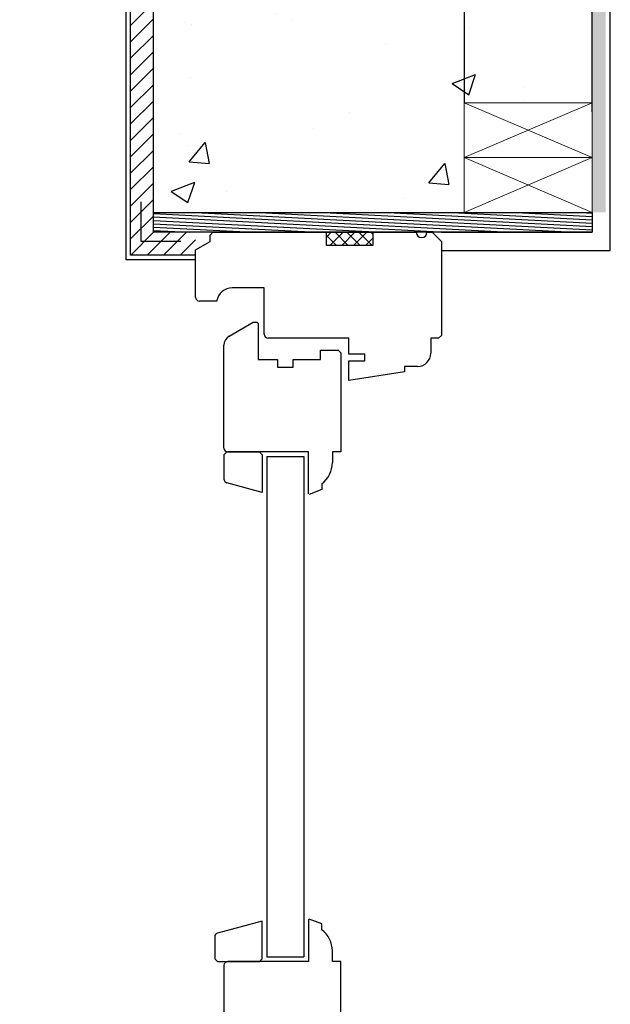
# Model space of a CAD drawing. Units: inches. Extents: x 752 to 817, y 3455 to 3585.
# Drawn here: x 769 to 785, y 3516 to 3543 of the extents above; entities that cross this region are included whole.
import ezdxf

# ---------------------------------------------------------------- set-up
doc = ezdxf.new("R2010")
doc.units = ezdxf.units.IN
for name, color, linetype in [('2-LMT-TEXT', 3, 'Continuous'), ('3-LMT-HEMCRETE', 8, 'Continuous'), ('6-LMT-FINISHES', 4, 'Continuous'), ('7-LMT-OPENING', 253, 'Continuous'), ('8-LMT-CONDITIONS', 8, 'Continuous'), ('9-LMT-HATCH', 4, 'Continuous')]:
    doc.layers.add(name, color=color, linetype=linetype)
doc.layers.add('4-LMT-TIMBER', color=3, linetype='Continuous', lineweight=18)

# ---------------------------------------------------------------- blocks, each defined once
blk = doc.blocks.new('Window head')
at = {"layer": '7-LMT-OPENING'}
for p, q in [((-3737.78, -2547.32), (-3735.66, -2545.2)), ((-3737.78, -2552.2), (-3737.78, -2547.32)), ((-3735.66, -2545.2), (-3649.78, -2545.2)), ((-3614.78, -2545.2), (-3581.78, -2545.2)), ((-3573.78, -2545.2), (-3569.85, -2545.2)), ((-3569.85, -2545.2), (-3562.78, -2552.27)), ((-3748.78, -2558.55), (-3737.78, -2552.2)), ((-3748.78, -2594.2), (-3748.78, -2558.55)), ((-3562.78, -2552.27), (-3562.78, -2623.08)), ((-3696.78, -2587.2), (-3720.95, -2587.2)), ((-3696.78, -2622.2), (-3696.78, -2587.2)), ((-3732.78, -2597.2), (-3745.78, -2597.2)), ((-3723.28, -2623.6), (-3705.28, -2613.2)), ((-3705.28, -2613.2), (-3702.28, -2613.2)), ((-3702.28, -2613.2), (-3701.28, -2614.2)), ((-3701.28, -2614.2), (-3701.28, -2641.2)), ((-3632.78, -2625.2), (-3693.78, -2625.2)), ((-3632.78, -2637.2), (-3632.78, -2625.2)), ((-3564.9, -2625.2), (-3570.78, -2625.2)), ((-3570.78, -2625.2), (-3570.78, -2636.55)), ((-3562.78, -2623.08), (-3564.9, -2625.2)), ((-3727.28, -2708.2), (-3727.28, -2630.52)), ((-3654.28, -2641.2), (-3654.28, -2634.2)), ((-3654.28, -2634.2), (-3640.81, -2634.2)), ((-3640.81, -2634.2), (-3638.78, -2636.24)), ((-3638.78, -2636.24), (-3638.78, -2711.2)), ((-3620.78, -2637.2), (-3632.78, -2637.2)), ((-3620.78, -2642.2), (-3620.78, -2637.2)), ((-3701.28, -2641.2), (-3686.68, -2641.2)), ((-3686.68, -2641.2), (-3686.68, -2647.2)), ((-3686.68, -2647.2), (-3674.88, -2647.2)), ((-3674.88, -2647.2), (-3674.88, -2641.2)), ((-3674.88, -2641.2), (-3654.28, -2641.2)), ((-3632.78, -2657.2), (-3632.78, -2642.2)), ((-3632.78, -2642.2), (-3620.78, -2642.2)), ((-3580.78, -2646.55), (-3590.78, -2646.55)), ((-3590.78, -2646.55), (-3590.78, -2650.55)), ((-3590.78, -2650.55), (-3632.78, -2657.2)), ((-3725.16, -2711.2), (-3727.28, -2713.32)), ((-3727.28, -2713.32), (-3727.28, -2731.63)), ((-3725.16, -2711.2), (-3700.4, -2711.2)), ((-3663.28, -2711.2), (-3724.28, -2711.2)), ((-3700.4, -2711.2), (-3698.28, -2713.32)), ((-3698.28, -2713.32), (-3698.28, -2741.7)), ((-3694.78, -2714.7), (-3666.78, -2714.7)), ((-3663.28, -2742.78), (-3663.28, -2711.2)), ((-3638.78, -2711.2), (-3645.28, -2711.2)), ((-3645.28, -2711.2), (-3645.28, -2719.2)), ((-3698.28, -2741.7), (-3725.06, -2734.53)), ((-3653.28, -2735.2), (-3653.28, -2739.66)), ((-3653.28, -2739.66), (-3662.85, -2743.2))]:
    blk.add_line(p, q, dxfattribs=at)
for centre, radius, start, end in [((-3577.78, -2545.2), 4, 180, 0), ((-3720.95, -2599.2), 12, 90, 170.40593), ((-3745.78, -2594.2), 3, 180, 270), ((-3719.28, -2630.52), 8, 120, 180), ((-3693.78, -2622.2), 3, 180, 270), ((-3580.78, -2636.55), 10, 270, 0), ((-3724.28, -2708.2), 3, 180, 270), ((-3665.28, -2719.2), 20, 306.8699, 0), ((-3724.28, -2731.63), 3, 180, 255)]:
    blk.add_arc(centre, radius, start, end, dxfattribs=at)
blk = doc.blocks.new('window base1')
at = {"layer": '7-LMT-OPENING'}
for p, q in [((-1110.04, 1748.62), (-1110.47, 1748.19)), ((-1100.47, 1745.08), (-1110.04, 1748.62)), ((-1145.47, 1747.12), (-1179.24, 1738.07)), ((-1145.47, 1718.74), (-1145.47, 1747.12)), ((-1110.47, 1748.19), (-1110.47, 1716.62)), ((-1100.47, 1740.62), (-1100.47, 1745.08)), ((-1181.47, 1735.17), (-1181.47, 1718.74)), ((-1181.47, 1718.74), (-1179.35, 1716.62)), ((-1147.59, 1716.62), (-1145.47, 1718.74)), ((-1141.97, 1720.12), (-1113.97, 1720.12)), ((-1092.47, 1716.62), (-1092.47, 1724.62)), ((-1179.35, 1716.62), (-1147.59, 1716.62)), ((-1174.47, 1713.62), (-1174.47, 1635.94)), ((-1110.47, 1716.62), (-1171.47, 1716.62)), ((-1085.97, 1716.62), (-1092.47, 1716.62)), ((-1085.97, 1641.65), (-1085.97, 1716.62)), ((-1133.87, 1646.62), (-1133.87, 1652.62)), ((-1133.87, 1652.62), (-1122.07, 1652.62)), ((-1122.07, 1652.62), (-1122.07, 1646.62)), ((-1079.97, 1643.62), (-1079.97, 1658.62)), ((-1079.97, 1658.62), (-1037.97, 1651.97)), ((-1037.97, 1651.97), (-1037.97, 1647.97)), ((-1148.47, 1619.62), (-1148.47, 1646.62)), ((-1148.47, 1646.62), (-1133.87, 1646.62)), ((-1122.07, 1646.62), (-1101.47, 1646.62)), ((-1101.47, 1646.62), (-1101.47, 1639.62)), ((-1037.97, 1647.97), (-1027.97, 1647.97)), ((-1101.47, 1639.62), (-1088, 1639.62)), ((-1088, 1639.62), (-1085.97, 1641.65)), ((-1067.97, 1643.62), (-1079.97, 1643.62)), ((-1079.97, 1626.62), (-1079.97, 1638.62)), ((-1079.97, 1638.62), (-1067.97, 1638.62)), ((-1067.97, 1638.62), (-1067.97, 1643.62)), ((-1017.97, 1637.97), (-1017.97, 1626.62)), ((-1017.97, 1636.05), (-1018.51, 1635.65)), ((-1170.47, 1629.01), (-1152.47, 1618.62)), ((-1143.97, 1606.62), (-1143.97, 1623.62)), ((-1140.97, 1626.62), (-1079.97, 1626.62)), ((-1017.97, 1626.62), (-1012.09, 1626.62)), ((-1012.09, 1626.62), (-1009.97, 1624.5)), ((-1009.97, 1624.5), (-1009.97, 1553.62)), ((-1152.47, 1618.62), (-1149.47, 1618.62)), ((-1149.47, 1618.62), (-1148.47, 1619.62)), ((-1312.44, 1583.79), (-1143.97, 1606.62)), ((-1328.97, 1522.62), (-1328.97, 1564.09)), ((-1009.97, 1553.62), (-1009.97, 1529.69)), ((-1009.97, 1529.69), (-1017.04, 1522.62)), ((-1296.03, 1522.62), (-1328.85, 1522.62)), ((-1061.97, 1522.62), (-1149.97, 1522.62)), ((-1017.04, 1522.62), (-1061.97, 1522.62))]:
    blk.add_line(p, q, dxfattribs=at)
at = {"layer": '7-LMT-OPENING', "ltscale": 0.1}
for p, q in [((-1286.03, 1532.62), (-1296.03, 1532.62)), ((-1286.03, 1532.62), (-1296.03, 1532.62)), ((-1296.03, 1532.62), (-1296.03, 1522.62)), ((-1286.03, 1522.62), (-1286.03, 1532.62)), ((-1149.97, 1522.62), (-1286.03, 1522.62))]:
    blk.add_line(p, q, dxfattribs=at)
at = {"layer": '7-LMT-OPENING'}
for centre, radius, start, end in [((-1178.47, 1735.17), 3, 105, 180), ((-1112.47, 1724.62), 20, 0, 53.1301), ((-1171.47, 1713.62), 3, 90, 180), ((-1027.97, 1637.97), 10, 0, 90), ((-1166.47, 1635.94), 8, 180, 240), ((-1140.97, 1623.62), 3, 90, 180), ((-1308.97, 1564.09), 20, 100, 180)]:
    blk.add_arc(centre, radius, start, end, dxfattribs=at)

msp = doc.modelspace()

# ---------------------------------------------------------------- hatches: boundary and pattern name
at = {"layer": '3-LMT-HEMCRETE'}
h = msp.add_hatch(dxfattribs=at)
h.set_pattern_fill('AR-CONC', color=253, scale=0.036)
h.paths.add_polyline_path([(784.239, 3584.923), (780.739, 3584.923), (780.739, 3569.868), (784.239, 3569.868)])
h.paths.add_polyline_path([(780.739, 3584.923), (772.239, 3584.923), (772.239, 3537.808), (780.739, 3537.808)])
h.paths.add_polyline_path([(781.019, 3566.868), (780.739, 3566.868), (780.739, 3557.715), (781.019, 3557.715)])
h.paths.add_polyline_path([(781.715, 3564.478), (781.019, 3564.478), (781.019, 3559.454), (781.715, 3559.454)])
h.paths.add_polyline_path([(784.239, 3554.715), (780.739, 3554.715), (780.739, 3540.808), (784.239, 3540.808)])
h.paths.add_polyline_path([(780.739, 3507.009), (780.739, 3508.509), (780.739, 3510.009), (780.119, 3510.009), (780.119, 3510.313), (772.239, 3510.313), (772.239, 3477.765), (780.997, 3477.765), (780.997, 3489.918), (780.739, 3489.918), (780.739, 3491.418), (780.739, 3492.918)])
h.paths.add_polyline_path([(781.715, 3487.528), (780.997, 3487.528), (780.997, 3482.504), (781.715, 3482.504)])
at = {"layer": '7-LMT-OPENING'}
h = msp.add_hatch(dxfattribs=at)
h.set_pattern_fill('ANSI37', color=256, scale=0.072356, style=0)
h.set_pattern_definition([(45, (872.83445, 3630.07345), (-0.16244318, 0.16244318), []), (135, (872.83445, 3630.07345), (-0.16244318, -0.16244318), [])])
h.paths.add_polyline_path([(776.971, 3537.265), (778.237, 3537.265), (778.237, 3536.904), (776.971, 3536.904)])
at = {"layer": '8-LMT-CONDITIONS'}
h = msp.add_hatch(dxfattribs=at)
h.set_pattern_fill('LINE', color=256, scale=0.028942, angle=357, style=0)
h.set_pattern_definition([(357, (744.301355, 3455.22788), (0.00480924, 0.0917658), [])])
h.paths.add_polyline_path([(784.239, 3537.808), (772.239, 3537.808), (772.239, 3537.265), (784.239, 3537.265)])
at = {"layer": '9-LMT-HATCH'}
h = msp.add_hatch(dxfattribs=at)
h.set_pattern_fill('ANSI31', color=253, scale=0.1)
h.paths.add_polyline_path([(772.239, 3510.313), (771.614, 3510.313), (771.614, 3477.702), (772.239, 3477.702)])
h.paths.add_polyline_path([(772.239, 3584.923), (771.614, 3584.923), (771.614, 3536.64), (772.239, 3536.64)])
h.paths.add_polyline_path([(773.39, 3537.265), (772.239, 3537.265), (772.239, 3536.64), (773.39, 3536.64)])
h = msp.add_hatch(dxfattribs=at)
h.set_pattern_fill('ANSI36', color=253, scale=0.1)
h.paths.add_polyline_path([(784.614, 3556.594), (784.239, 3556.594), (784.239, 3537.808), (784.614, 3537.808)])
h.paths.add_polyline_path([(784.614, 3584.923), (784.239, 3584.923), (784.239, 3566.868), (784.614, 3566.868)])
h.paths.add_polyline_path([(784.614, 3510.009), (784.239, 3510.009), (784.239, 3489.918), (784.614, 3489.918)])

# ---------------------------------------------------------------- linework, layer by layer
at = {"layer": '2-LMT-TEXT', "color": 0, "ltscale": 0.1}
for p, q in [((784.739, 3536.765), (784.739, 3556.16)), ((784.239, 3540.558), (784.239, 3555.862))]:
    msp.add_line(p, q, dxfattribs=at)
at = {"layer": '2-LMT-TEXT', "color": 0}
msp.add_line((780.739, 3554.715), (780.739, 3540.808), dxfattribs=at)
at = {"layer": '3-LMT-HEMCRETE', "color": 0, "ltscale": 0.1}
msp.add_line((772.239, 3537.808), (772.239, 3584.923), dxfattribs=at)
at = {"layer": '4-LMT-TIMBER', "color": 0, "ltscale": 0.1}
for p, q in [((780.739, 3540.808), (784.239, 3539.308)), ((784.239, 3540.808), (780.739, 3539.308)), ((780.739, 3539.308), (784.239, 3537.808)), ((784.239, 3539.308), (780.739, 3537.808))]:
    msp.add_line(p, q, dxfattribs=at)
at = {"layer": '4-LMT-TIMBER', "color": 0}
for points in [[(780.739, 3540.808), (784.239, 3540.808), (784.239, 3539.308), (780.739, 3539.308)], [(780.739, 3539.308), (784.239, 3539.308), (784.239, 3537.808), (780.739, 3537.808)]]:
    msp.add_lwpolyline(points, close=True, dxfattribs=at)
at = {"layer": '6-LMT-FINISHES', "color": 0, "ltscale": 0.1}
for p, q in [((771.489, 3537.808), (771.489, 3584.923)), ((771.614, 3537.808), (771.614, 3584.923)), ((780.119, 3537.808), (784.239, 3537.808)), ((773.864, 3537.265), (772.239, 3537.265)), ((780.119, 3537.265), (784.239, 3537.265)), ((780.119, 3536.765), (784.739, 3536.765))]:
    msp.add_line(p, q, dxfattribs=at)
for points in [[(773.39, 3536.515), (771.489, 3536.515), (771.489, 3538.433)], [(773.39, 3536.64), (771.614, 3536.64), (771.614, 3538.433)], [(772.991, 3537.015), (771.905, 3537.015), (771.905, 3538.1)]]:
    msp.add_lwpolyline(points, dxfattribs=at)
msp.add_lwpolyline([(772.239, 3537.808), (784.239, 3537.808), (784.239, 3537.265), (772.239, 3537.265)], close=True, dxfattribs=at)
at = {"layer": '7-LMT-OPENING'}
for p, q in [((775.343, 3531.133), (775.343, 3517.458)), ((776.356, 3531.133), (776.356, 3517.458))]:
    msp.add_line(p, q, dxfattribs=at)
msp.add_lwpolyline([(776.971, 3537.265), (778.237, 3537.265), (778.237, 3536.904), (776.971, 3536.904)], close=True, dxfattribs=at)

# ---------------------------------------------------------------- block references
at = {"layer": '7-LMT-OPENING', "xscale": 0.03617784932753083, "yscale": 0.03617784932753083, "zscale": 0.03617784932753083}
for name, p in [('Window head', (909.012, 3629.345)), ('window base1', (816.657, 3455.228))]:
    msp.add_blockref(name, p, dxfattribs=at)

doc.saveas('drawing.dxf')
